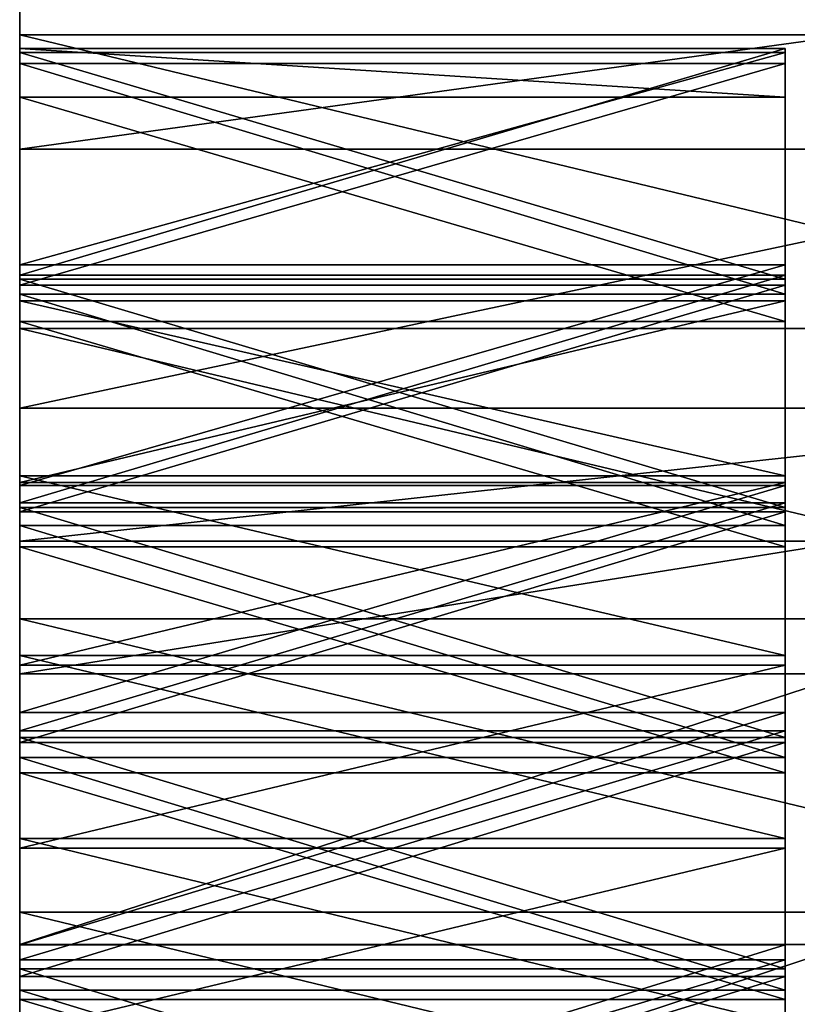
# Model space of a CAD drawing. Units: millimetres. Extents: x 5 to 64, y -1062 to 20.
# Drawn here: x 48 to 51, y -150 to -146 of the extents above; entities that cross this region are included whole.
import ezdxf

# ---------------------------------------------------------------- set-up
doc = ezdxf.new("R2010")
doc.units = ezdxf.units.MM
doc.header["$LTSCALE"] = 25.4
doc.layers.get('0').update_dxf_attribs({"true_color": 0xff5454})

# ---------------------------------------------------------------- blocks, each defined once
blk = doc.blocks.new('Grupuj_5')
at = {"color": 0}
for p, q in [((0, 96.8859, 24.5561), (0, 96.3603, 24.804)), ((0, 96.8859, 24.5561), (0, 96.3603, 24.804)), ((4.278, 96.3603, 24.804), (0, 96.3603, 24.804)), ((0, 96.3603, 24.804), (0, 95.33, 25.2332)), ((4.278, 96.3603, 24.804), (0, 96.3603, 24.804)), ((0, 96.3603, 24.804), (0, 95.33, 25.2332)), ((2.6834, 96.3123, 16.6331), (0, 96.3123, 16.6331)), ((2.6834, 96.3123, 16.6331), (0, 96.3123, 16.6331)), ((0, 96.1414, 16.5988), (0, 96.3123, 16.6331)), ((0, 96.1414, 16.5988), (0, 96.3123, 16.6331)), ((2.6834, 96.1414, 16.5988), (2.6834, 96.3123, 16.6331)), ((2.6834, 96.1414, 16.5988), (2.6834, 96.3123, 16.6331)), ((2.6834, 96.2984, 19.8398), (0, 96.2984, 19.8398)), ((2.6834, 96.2984, 19.8398), (0, 96.2984, 19.8398)), ((2.6834, 96.2596, 18.1212), (0, 96.2596, 18.1212)), ((2.6834, 96.2596, 18.1212), (0, 96.2596, 18.1212)), ((2.6834, 96.1414, 16.5988), (0, 96.1414, 16.5988)), ((2.6834, 96.1414, 16.5988), (0, 96.1414, 16.5988)), ((4.278, 95.9597, 10.3568), (0, 95.9597, 10.3568)), ((4.278, 95.9597, 10.3568), (0, 95.9597, 10.3568)), ((2.6834, 95.5533, 20.403), (0, 95.5533, 20.403)), ((2.6834, 95.5533, 20.403), (0, 95.5533, 20.403)), ((2.6834, 95.5172, 16.8186), (0, 95.5172, 16.8186)), ((2.6834, 95.5172, 16.8186), (0, 95.5172, 16.8186)), ((2.6834, 95.5038, 20.1344), (0, 95.5038, 20.1344)), ((2.6834, 95.5038, 20.1344), (0, 95.5038, 20.1344)), ((2.6834, 95.4823, 18.554), (0, 95.4823, 18.554)), ((2.6834, 95.4823, 18.554), (0, 95.4823, 18.554)), ((2.6834, 95.4508, 18.2981), (0, 95.4508, 18.2981)), ((2.6834, 95.4508, 18.2981), (0, 95.4508, 18.2981)), ((2.6834, 95.4276, 14.4229), (0, 95.4276, 14.4229)), ((2.6834, 95.4276, 14.4229), (0, 95.4276, 14.4229)), ((2.6834, 95.3547, 16.4398), (0, 95.3547, 16.4398)), ((2.6834, 95.3547, 16.4398), (0, 95.3547, 16.4398)), ((4.278, 95.33, 25.2332), (0, 95.33, 25.2332)), ((4.278, 95.33, 25.2332), (0, 95.33, 25.2332)), ((0, 95.33, 25.2332), (0, 94.3127, 25.5773)), ((0, 95.33, 25.2332), (0, 94.3127, 25.5773)), ((4.278, 95.0508, 9.8501), (0, 95.0508, 9.8501)), ((4.278, 95.0508, 9.8501), (0, 95.0508, 9.8501)), ((2.6834, 94.8134, 14.0782), (0, 94.8134, 14.0782)), ((2.6834, 94.8134, 14.0782), (0, 94.8134, 14.0782)), ((2.6834, 94.79, 14.2839), (0, 94.79, 14.2839)), ((2.6834, 94.79, 14.2839), (0, 94.79, 14.2839)), ((2.6834, 94.7805, 20.8852), (0, 94.7805, 20.8852)), ((2.6834, 94.7805, 20.8852), (0, 94.7805, 20.8852)), ((2.6834, 94.7194, 16.9791), (0, 94.7194, 16.9791)), ((2.6834, 94.7194, 16.9791), (0, 94.7194, 16.9791)), ((2.6834, 94.7029, 20.3921), (0, 94.7029, 20.3921)), ((2.6834, 94.7029, 20.3921), (0, 94.7029, 20.3921)), ((2.6834, 94.6875, 18.9176), (0, 94.6875, 18.9176)), ((2.6834, 94.6875, 18.9176), (0, 94.6875, 18.9176)), ((2.6834, 94.6395, 18.45), (0, 94.6395, 18.45)), ((2.6834, 94.6395, 18.45), (0, 94.6395, 18.45)), ((2.9112, 94.5852, 9.6412), (0, 94.5852, 9.6412)), ((2.9112, 94.5852, 9.6412), (0, 94.5852, 9.6412)), ((2.6834, 94.5646, 16.3185), (0, 94.5646, 16.3185)), ((2.6834, 94.5646, 16.3185), (0, 94.5646, 16.3185)), ((4.278, 94.3127, 25.5773), (0, 94.3127, 25.5773)), ((0, 94.3127, 25.5773), (0, 93.2846, 25.8485)), ((4.278, 94.3127, 25.5773), (0, 94.3127, 25.5773)), ((0, 94.3127, 25.5773), (0, 93.2846, 25.8485)), ((2.6834, 94.1841, 13.7941), (0, 94.1841, 13.7941)), ((2.6834, 94.1841, 13.7941), (0, 94.1841, 13.7941)), ((2.6834, 94.1499, 14.17), (0, 94.1499, 14.17)), ((2.6834, 94.1499, 14.17), (0, 94.1499, 14.17)), ((2.9112, 94.1197, 9.4323), (0, 94.1197, 9.4323)), ((2.9112, 94.1197, 9.4323), (0, 94.1197, 9.4323)), ((2.6834, 93.9844, 21.2837), (0, 93.9844, 21.2837)), ((2.6834, 93.9844, 21.2837), (0, 93.9844, 21.2837)), ((2.6834, 93.9193, 17.1144), (0, 93.9193, 17.1144)), ((2.6834, 93.9193, 17.1144), (0, 93.9193, 17.1144)), ((2.6834, 93.8965, 20.6125), (0, 93.8965, 20.6125)), ((2.6834, 93.8965, 20.6125), (0, 93.8965, 20.6125)), ((2.6834, 93.8784, 19.2107), (0, 93.8784, 19.2107)), ((2.6834, 93.8784, 19.2107), (0, 93.8784, 19.2107)), ((2.6834, 93.826, 18.5767), (0, 93.826, 18.5767)), ((2.6834, 93.826, 18.5767), (0, 93.826, 18.5767)), ((2.6834, 93.7721, 16.2353), (0, 93.7721, 16.2353)), ((2.6834, 93.7721, 16.2353), (0, 93.7721, 16.2353)), ((2.6834, 93.5426, 13.5716), (0, 93.5426, 13.5716)), ((2.6834, 93.5426, 13.5716), (0, 93.5426, 13.5716)), ((2.6834, 93.5079, 14.0814), (0, 93.5079, 14.0814)), ((2.6834, 93.5079, 14.0814), (0, 93.5079, 14.0814)), ((4.278, 93.2846, 25.8485), (0, 93.2846, 25.8485)), ((0, 93.2846, 25.8485), (0, 92.2482, 26.046)), ((4.278, 93.2846, 25.8485), (0, 93.2846, 25.8485)), ((0, 93.2846, 25.8485), (0, 92.2482, 26.046)), ((2.9112, 93.1707, 9.1053), (0, 93.1707, 9.1053)), ((2.9112, 93.1707, 9.1053), (0, 93.1707, 9.1053)), ((2.6834, 93.1695, 21.5962), (0, 93.1695, 21.5962)), ((2.6834, 93.1695, 21.5962), (0, 93.1695, 21.5962)), ((2.6834, 93.1172, 17.2245), (0, 93.1172, 17.2245)), ((2.6834, 93.1172, 17.2245), (0, 93.1172, 17.2245)), ((2.6834, 93.0854, 20.7954), (0, 93.0854, 20.7954)), ((2.6834, 93.0854, 20.7954), (0, 93.0854, 20.7954)), ((2.6834, 93.0581, 19.4321), (0, 93.0581, 19.4321)), ((2.6834, 93.0581, 19.4321), (0, 93.0581, 19.4321)), ((2.6834, 93.0108, 18.6782), (0, 93.0108, 18.6782)), ((2.6834, 93.0108, 18.6782), (0, 93.0108, 18.6782)), ((2.6834, 92.9781, 16.19), (0, 92.9781, 16.19)), ((2.6834, 92.9781, 16.19), (0, 92.9781, 16.19))]:
    blk.add_line(p, q, dxfattribs=at)
mesh = blk.add_polyface(dxfattribs=at)
corners = [(0, 95.5533, 20.403), (0, 96.3603, 24.804), (0, 96.2984, 19.8398), (0, 96.3123, 16.6331), (0, 99.7733, 22.8501), (0, 99.2918, 23.106), (0, 99.2918, 23.1914), (0, 99.2918, 11.7744), (0, 99.2918, 11.7441), (0, 99.7336, 11.8554), (0, 100.3635, 11.9752), (0, 100.4361, 22.3377), (0, 100.9964, 12.0571), (0, 101.0857, 21.7921), (0, 101.6311, 12.1009), (0, 101.7212, 21.2141), (0, 102.2666, 12.1065), (0, 102.3418, 20.6044), (0, 102.9017, 12.074), (0, 102.9468, 19.9638), (0, 103.3537, 12.0237), (0, 103.5353, 19.293), (0, 103.4044, 12.4891), (0, 103.5353, 14.2713), (0, 95.9597, 10.3568), (0, 96.1414, 16.5988), (0, 96.5482, 10.6973), (0, 96.8859, 24.5561), (0, 97.1463, 11.0022), (0, 97.5932, 24.1822), (0, 97.7529, 11.2709), (0, 98.2908, 23.773), (0, 98.367, 11.5029), (0, 98.9776, 23.3287), (0, 98.9875, 11.6978), (0, 96.2596, 18.1212)]
mesh.append_faces([[corners[k] for k in face] for face in [(4, 5, 6), (22, 21, 23)]], dxfattribs={"vtx0": -1, "color": 0})
mesh.append_faces([[corners[k] for k in face] for face in [(0, 1, 2), (7, 4, 8), (8, 4, 9), (9, 4, 10), (10, 11, 12), (12, 13, 14), (14, 15, 16), (16, 17, 18), (18, 19, 20), (20, 21, 22), (24, 25, 26), (26, 27, 28), (28, 29, 30), (30, 31, 32), (32, 33, 34), (34, 5, 7)]], dxfattribs={"vtx0": -1, "vtx1": -1, "color": 0})
mesh.append_faces([[corners[k] for k in face] for face in [(2, 1, 3), (5, 4, 7), (26, 3, 1), (3, 35, 2)]], dxfattribs={"vtx0": -1, "vtx1": -1, "vtx2": -1, "color": 0})
mesh.append_faces([[corners[k] for k in face] for face in [(10, 4, 11), (12, 11, 13), (14, 13, 15), (16, 15, 17), (18, 17, 19), (20, 19, 21), (26, 25, 3), (26, 1, 27), (28, 27, 29), (30, 29, 31), (32, 31, 33), (34, 33, 5)]], dxfattribs={"vtx0": -1, "vtx2": -1, "color": 0})
mesh = blk.add_polyface(dxfattribs=at)
corners = [(4.278, 96.3603, 24.804), (0, 96.8859, 24.5561), (0, 96.3603, 24.804), (4.278, 96.8859, 24.5561)]
mesh.append_faces([[corners[k] for k in face] for face in [(0, 1, 2), (1, 0, 3)]], dxfattribs={"vtx0": -1, "color": 0})
mesh = blk.add_polyface(dxfattribs=at)
corners = [(4.278, 96.5482, 10.6973), (0, 95.9597, 10.3568), (0, 96.5482, 10.6973), (4.278, 95.9597, 10.3568)]
mesh.append_faces([[corners[k] for k in face] for face in [(0, 1, 2), (1, 0, 3)]], dxfattribs={"vtx0": -1, "color": 0})
mesh = blk.add_polyface(dxfattribs=at)
corners = [(4.278, 95.33, 25.2332), (0, 96.3603, 24.804), (0, 95.33, 25.2332), (4.278, 96.3603, 24.804)]
mesh.append_faces([[corners[k] for k in face] for face in [(0, 1, 2), (1, 0, 3)]], dxfattribs={"vtx0": -1, "color": 0})
mesh = blk.add_polyface(dxfattribs=at)
corners = [(0, 93.8784, 19.2107), (0, 93.0854, 20.7954), (0, 93.8965, 20.6125), (0, 94.6875, 18.9176), (0, 94.7029, 20.3921), (0, 95.4823, 18.554), (0, 95.5038, 20.1344), (0, 96.2596, 18.1212), (0, 96.2984, 19.8398), (0, 93.9844, 21.2837), (0, 93.2846, 25.8485), (0, 94.3127, 25.5773), (0, 94.7805, 20.8852), (0, 95.33, 25.2332), (0, 95.5533, 20.403), (0, 96.3603, 24.804), (0, 93.5079, 14.0814), (0, 93.7721, 16.2353), (0, 94.1499, 14.17), (0, 94.5646, 16.3185), (0, 94.79, 14.2839), (0, 95.3547, 16.4398), (0, 95.4276, 14.4229), (0, 96.1414, 16.5988), (0, 95.9597, 10.3568), (0, 93.1172, 17.2245), (0, 93.826, 18.5767), (0, 93.9193, 17.1144), (0, 94.6395, 18.45), (0, 94.7194, 16.9791), (0, 95.4508, 18.2981), (0, 95.5172, 16.8186), (0, 96.3123, 16.6331), (0, 93.1707, 9.1053), (0, 93.5426, 13.5716), (0, 94.1197, 9.4323), (0, 94.1841, 13.7941), (0, 94.5852, 9.6412), (0, 94.8134, 14.0782), (0, 95.0508, 9.8501)]
mesh.append_faces([[corners[k] for k in face] for face in [(0, 2, 3), (3, 4, 5), (5, 6, 7), (9, 11, 12), (12, 13, 14), (16, 17, 18), (18, 19, 20), (20, 21, 22), (25, 26, 27), (27, 28, 29), (29, 30, 31), (31, 7, 32), (33, 34, 35), (35, 36, 37), (37, 38, 39), (39, 22, 24)]], dxfattribs={"vtx0": -1, "vtx1": -1, "color": 0})
mesh.append_faces([[corners[k] for k in face] for face in [(22, 23, 24)]], dxfattribs={"vtx0": -1, "vtx1": -1, "vtx2": -1, "color": 0})
mesh.append_faces([[corners[k] for k in face] for face in [(0, 1, 2), (3, 2, 4), (5, 4, 6), (7, 6, 8), (9, 10, 11), (12, 11, 13), (14, 13, 15), (18, 17, 19), (20, 19, 21), (22, 21, 23), (27, 26, 28), (29, 28, 30), (31, 30, 7), (35, 34, 36), (37, 36, 38), (39, 38, 22)]], dxfattribs={"vtx0": -1, "vtx2": -1, "color": 0})
mesh = blk.add_polyface(dxfattribs=at)
corners = [(2.6834, 96.3123, 16.6331), (0, 95.5172, 16.8186), (0, 96.3123, 16.6331), (2.6834, 95.5172, 16.8186)]
mesh.append_faces([[corners[k] for k in face] for face in [(0, 1, 2), (1, 0, 3)]], dxfattribs={"vtx0": -1, "color": 0})
mesh = blk.add_polyface(dxfattribs=at)
corners = [(2.6834, 96.1414, 16.5988), (0, 96.3123, 16.6331), (0, 96.1414, 16.5988), (2.6834, 96.3123, 16.6331)]
mesh.append_faces([[corners[k] for k in face] for face in [(0, 1, 2), (1, 0, 3)]], dxfattribs={"vtx0": -1, "color": 0})
mesh = blk.add_polyface(dxfattribs=at)
corners = [(2.6834, 87.4825, 17.2866), (2.6834, 87.4531, 16.937), (2.6834, 86.6794, 17.1942), (2.6834, 88.2325, 16.717), (2.6834, 88.2869, 17.3537), (2.6834, 89.0167, 16.5345), (2.6834, 89.0921, 17.3955), (2.6834, 89.8048, 16.3897), (2.6834, 89.8978, 17.412), (2.6834, 90.5959, 16.2827), (2.6834, 90.7036, 17.4031), (2.6834, 91.389, 16.2138), (2.6834, 91.509, 17.3689), (2.6834, 92.1834, 16.1828), (2.6834, 92.3137, 17.3093), (2.6834, 92.9781, 16.19), (2.6834, 93.1172, 17.2245), (2.6834, 93.7721, 16.2353), (2.6834, 93.9193, 17.1144), (2.6834, 94.5646, 16.3185), (2.6834, 94.7194, 16.9791), (2.6834, 95.3547, 16.4398), (2.6834, 95.5172, 16.8186), (2.6834, 96.1414, 16.5988), (2.6834, 96.3123, 16.6331)]
mesh.append_faces([[corners[k] for k in face] for face in [(0, 1, 2), (23, 22, 24)]], dxfattribs={"vtx0": -1, "color": 0})
mesh.append_faces([[corners[k] for k in face] for face in [(1, 0, 3), (3, 4, 5), (5, 6, 7), (7, 8, 9), (9, 10, 11), (11, 12, 13), (13, 14, 15), (15, 16, 17), (17, 18, 19), (19, 20, 21), (21, 22, 23)]], dxfattribs={"vtx0": -1, "vtx1": -1, "color": 0})
mesh.append_faces([[corners[k] for k in face] for face in [(3, 0, 4), (5, 4, 6), (7, 6, 8), (9, 8, 10), (11, 10, 12), (13, 12, 14), (15, 14, 16), (17, 16, 18), (19, 18, 20), (21, 20, 22)]], dxfattribs={"vtx0": -1, "vtx2": -1, "color": 0})
mesh = blk.add_polyface(dxfattribs=at)
corners = [(2.6834, 96.2984, 19.8398), (0, 95.5533, 20.403), (0, 96.2984, 19.8398), (2.6834, 95.5533, 20.403)]
mesh.append_faces([[corners[k] for k in face] for face in [(0, 1, 2), (1, 0, 3)]], dxfattribs={"vtx0": -1, "color": 0})
mesh = blk.add_polyface(dxfattribs=at)
corners = [(2.6834, 95.5038, 20.1344), (0, 96.2984, 19.8398), (0, 95.5038, 20.1344), (2.6834, 96.2984, 19.8398)]
mesh.append_faces([[corners[k] for k in face] for face in [(0, 1, 2), (1, 0, 3)]], dxfattribs={"vtx0": -1, "color": 0})
mesh = blk.add_polyface(dxfattribs=at)
corners = [(2.6834, 87.3307, 21.2902), (2.6834, 87.351, 21.0141), (2.6834, 86.5342, 20.8933), (2.6834, 88.146, 21.6011), (2.6834, 88.1702, 21.097), (2.6834, 88.9754, 21.8242), (2.6834, 88.9908, 21.1418), (2.6834, 89.8143, 21.9582), (2.6834, 89.8121, 21.1486), (2.6834, 90.633, 21.1173), (2.6834, 90.6579, 22.0024), (2.6834, 91.4528, 21.048), (2.6834, 91.5015, 21.9565), (2.6834, 92.2706, 20.9406), (2.6834, 92.3402, 21.8209), (2.6834, 93.0854, 20.7954), (2.6834, 93.1695, 21.5962), (2.6834, 93.8965, 20.6125), (2.6834, 93.9844, 21.2837), (2.6834, 94.7029, 20.3921), (2.6834, 94.7805, 20.8852), (2.6834, 95.5038, 20.1344), (2.6834, 95.5533, 20.403), (2.6834, 96.2984, 19.8398)]
mesh.append_faces([[corners[k] for k in face] for face in [(0, 1, 2), (21, 22, 23)]], dxfattribs={"vtx0": -1, "color": 0})
mesh.append_faces([[corners[k] for k in face] for face in [(1, 3, 4), (4, 5, 6), (6, 7, 8), (8, 7, 9), (9, 10, 11), (11, 12, 13), (13, 14, 15), (15, 16, 17), (17, 18, 19), (19, 20, 21)]], dxfattribs={"vtx0": -1, "vtx1": -1, "color": 0})
mesh.append_faces([[corners[k] for k in face] for face in [(1, 0, 3), (4, 3, 5), (6, 5, 7), (9, 7, 10), (11, 10, 12), (13, 12, 14), (15, 14, 16), (17, 16, 18), (19, 18, 20), (21, 20, 22)]], dxfattribs={"vtx0": -1, "vtx2": -1, "color": 0})
mesh = blk.add_polyface(dxfattribs=at)
corners = [(2.6834, 96.2596, 18.1212), (0, 95.4823, 18.554), (0, 96.2596, 18.1212), (2.6834, 95.4823, 18.554)]
mesh.append_faces([[corners[k] for k in face] for face in [(0, 1, 2), (1, 0, 3)]], dxfattribs={"vtx0": -1, "color": 0})
mesh = blk.add_polyface(dxfattribs=at)
corners = [(2.6834, 95.4508, 18.2981), (0, 96.2596, 18.1212), (0, 95.4508, 18.2981), (2.6834, 96.2596, 18.1212)]
mesh.append_faces([[corners[k] for k in face] for face in [(0, 1, 2), (1, 0, 3)]], dxfattribs={"vtx0": -1, "color": 0})
mesh = blk.add_polyface(dxfattribs=at)
corners = [(2.6834, 87.2682, 18.9381), (2.6834, 87.2878, 18.6799), (2.6834, 86.4725, 18.5789), (2.6834, 88.0781, 19.2267), (2.6834, 88.1044, 18.7556), (2.6834, 88.899, 19.4436), (2.6834, 88.922, 18.8061), (2.6834, 89.7279, 19.5878), (2.6834, 89.7401, 18.8312), (2.6834, 90.5614, 19.6589), (2.6834, 90.5585, 18.8309), (2.6834, 91.3766, 18.8054), (2.6834, 91.3964, 19.6566), (2.6834, 92.1942, 18.7544), (2.6834, 92.2297, 19.5809), (2.6834, 93.0108, 18.6782), (2.6834, 93.0581, 19.4321), (2.6834, 93.826, 18.5767), (2.6834, 93.8784, 19.2107), (2.6834, 94.6395, 18.45), (2.6834, 94.6875, 18.9176), (2.6834, 95.4508, 18.2981), (2.6834, 95.4823, 18.554), (2.6834, 96.2596, 18.1212)]
mesh.append_faces([[corners[k] for k in face] for face in [(0, 1, 2), (21, 22, 23)]], dxfattribs={"vtx0": -1, "color": 0})
mesh.append_faces([[corners[k] for k in face] for face in [(1, 3, 4), (4, 5, 6), (6, 7, 8), (8, 9, 10), (10, 9, 11), (11, 12, 13), (13, 14, 15), (15, 16, 17), (17, 18, 19), (19, 20, 21)]], dxfattribs={"vtx0": -1, "vtx1": -1, "color": 0})
mesh.append_faces([[corners[k] for k in face] for face in [(1, 0, 3), (4, 3, 5), (6, 5, 7), (8, 7, 9), (11, 9, 12), (13, 12, 14), (15, 14, 16), (17, 16, 18), (19, 18, 20), (21, 20, 22)]], dxfattribs={"vtx0": -1, "vtx2": -1, "color": 0})
mesh = blk.add_polyface(dxfattribs=at)
corners = [(2.6834, 95.3547, 16.4398), (0, 96.1414, 16.5988), (0, 95.3547, 16.4398), (2.6834, 96.1414, 16.5988)]
mesh.append_faces([[corners[k] for k in face] for face in [(0, 1, 2), (1, 0, 3)]], dxfattribs={"vtx0": -1, "color": 0})
mesh = blk.add_polyface(dxfattribs=at)
corners = [(4.278, 95.9597, 10.3568), (0, 95.0508, 9.8501), (0, 95.9597, 10.3568), (4.278, 95.0508, 9.8501)]
mesh.append_faces([[corners[k] for k in face] for face in [(0, 1, 2), (1, 0, 3)]], dxfattribs={"vtx0": -1, "color": 0})
mesh = blk.add_polyface(dxfattribs=at)
corners = [(2.6834, 95.5533, 20.403), (0, 94.7805, 20.8852), (0, 95.5533, 20.403), (2.6834, 94.7805, 20.8852)]
mesh.append_faces([[corners[k] for k in face] for face in [(0, 1, 2), (1, 0, 3)]], dxfattribs={"vtx0": -1, "color": 0})
mesh = blk.add_polyface(dxfattribs=at)
corners = [(2.6834, 95.5172, 16.8186), (0, 94.7194, 16.9791), (0, 95.5172, 16.8186), (2.6834, 94.7194, 16.9791)]
mesh.append_faces([[corners[k] for k in face] for face in [(0, 1, 2), (1, 0, 3)]], dxfattribs={"vtx0": -1, "color": 0})
mesh = blk.add_polyface(dxfattribs=at)
corners = [(2.6834, 94.7029, 20.3921), (0, 95.5038, 20.1344), (0, 94.7029, 20.3921), (2.6834, 95.5038, 20.1344)]
mesh.append_faces([[corners[k] for k in face] for face in [(0, 1, 2), (1, 0, 3)]], dxfattribs={"vtx0": -1, "color": 0})
mesh = blk.add_polyface(dxfattribs=at)
corners = [(2.6834, 95.4823, 18.554), (0, 94.6875, 18.9176), (0, 95.4823, 18.554), (2.6834, 94.6875, 18.9176)]
mesh.append_faces([[corners[k] for k in face] for face in [(0, 1, 2), (1, 0, 3)]], dxfattribs={"vtx0": -1, "color": 0})
mesh = blk.add_polyface(dxfattribs=at)
corners = [(2.6834, 94.6395, 18.45), (0, 95.4508, 18.2981), (0, 94.6395, 18.45), (2.6834, 95.4508, 18.2981)]
mesh.append_faces([[corners[k] for k in face] for face in [(0, 1, 2), (1, 0, 3)]], dxfattribs={"vtx0": -1, "color": 0})
mesh = blk.add_polyface(dxfattribs=at)
corners = [(2.6834, 95.4276, 14.4229), (0, 94.79, 14.2839), (0, 95.4276, 14.4229), (2.6834, 94.79, 14.2839)]
mesh.append_faces([[corners[k] for k in face] for face in [(0, 1, 2), (1, 0, 3)]], dxfattribs={"vtx0": -1, "color": 0})
mesh = blk.add_polyface(dxfattribs=at)
corners = [(2.6834, 94.8134, 14.0782), (0, 95.4276, 14.4229), (0, 94.8134, 14.0782), (2.6834, 95.4276, 14.4229)]
mesh.append_faces([[corners[k] for k in face] for face in [(0, 1, 2), (1, 0, 3)]], dxfattribs={"vtx0": -1, "color": 0})
mesh = blk.add_polyface(dxfattribs=at)
corners = [(2.6834, 88.3597, 14.2839), (2.6834, 88.3362, 14.0782), (2.6834, 87.7221, 14.4229), (2.6834, 88.9656, 13.7941), (2.6834, 88.9997, 14.17), (2.6834, 89.6071, 13.5716), (2.6834, 89.6418, 14.0814), (2.6834, 90.2579, 13.412), (2.6834, 90.2853, 14.018), (2.6834, 90.9148, 13.3159), (2.6834, 90.9298, 13.9799), (2.6834, 91.5748, 13.2839), (2.6834, 91.5748, 13.9673), (2.6834, 92.2198, 13.9799), (2.6834, 92.2349, 13.3159), (2.6834, 92.8644, 14.018), (2.6834, 92.8918, 13.412), (2.6834, 93.5079, 14.0814), (2.6834, 93.5426, 13.5716), (2.6834, 94.1499, 14.17), (2.6834, 94.1841, 13.7941), (2.6834, 94.79, 14.2839), (2.6834, 94.8134, 14.0782), (2.6834, 95.4276, 14.4229)]
mesh.append_faces([[corners[k] for k in face] for face in [(0, 1, 2), (22, 21, 23)]], dxfattribs={"vtx0": -1, "color": 0})
mesh.append_faces([[corners[k] for k in face] for face in [(1, 0, 3), (3, 4, 5), (5, 6, 7), (7, 8, 9), (9, 10, 11), (11, 13, 14), (14, 15, 16), (16, 17, 18), (18, 19, 20), (20, 21, 22)]], dxfattribs={"vtx0": -1, "vtx1": -1, "color": 0})
mesh.append_faces([[corners[k] for k in face] for face in [(3, 0, 4), (5, 4, 6), (7, 6, 8), (9, 8, 10), (11, 10, 12), (11, 12, 13), (14, 13, 15), (16, 15, 17), (18, 17, 19), (20, 19, 21)]], dxfattribs={"vtx0": -1, "vtx2": -1, "color": 0})
mesh = blk.add_polyface(dxfattribs=at)
corners = [(2.6834, 94.5646, 16.3185), (0, 95.3547, 16.4398), (0, 94.5646, 16.3185), (2.6834, 95.3547, 16.4398)]
mesh.append_faces([[corners[k] for k in face] for face in [(0, 1, 2), (1, 0, 3)]], dxfattribs={"vtx0": -1, "color": 0})
mesh = blk.add_polyface(dxfattribs=at)
corners = [(4.278, 94.3127, 25.5773), (0, 95.33, 25.2332), (0, 94.3127, 25.5773), (4.278, 95.33, 25.2332)]
mesh.append_faces([[corners[k] for k in face] for face in [(0, 1, 2), (1, 0, 3)]], dxfattribs={"vtx0": -1, "color": 0})
mesh = blk.add_polyface(dxfattribs=at)
corners = [(4.278, 95.0508, 9.8501), (0, 94.5852, 9.6412), (0, 95.0508, 9.8501), (2.9112, 94.5852, 9.6412), (4.278, 94.5852, 9.6412)]
mesh.append_faces([[corners[k] for k in face] for face in [(0, 1, 2), (3, 0, 4)]], dxfattribs={"vtx0": -1, "color": 0})
mesh.append_faces([[corners[k] for k in face] for face in [(1, 0, 3)]], dxfattribs={"vtx0": -1, "vtx1": -1, "color": 0})
mesh = blk.add_polyface(dxfattribs=at)
corners = [(2.6834, 94.1841, 13.7941), (0, 94.8134, 14.0782), (0, 94.1841, 13.7941), (2.6834, 94.8134, 14.0782)]
mesh.append_faces([[corners[k] for k in face] for face in [(0, 1, 2), (1, 0, 3)]], dxfattribs={"vtx0": -1, "color": 0})
mesh = blk.add_polyface(dxfattribs=at)
corners = [(2.6834, 94.79, 14.2839), (0, 94.1499, 14.17), (0, 94.79, 14.2839), (2.6834, 94.1499, 14.17)]
mesh.append_faces([[corners[k] for k in face] for face in [(0, 1, 2), (1, 0, 3)]], dxfattribs={"vtx0": -1, "color": 0})
mesh = blk.add_polyface(dxfattribs=at)
corners = [(2.6834, 94.7805, 20.8852), (0, 93.9844, 21.2837), (0, 94.7805, 20.8852), (2.6834, 93.9844, 21.2837)]
mesh.append_faces([[corners[k] for k in face] for face in [(0, 1, 2), (1, 0, 3)]], dxfattribs={"vtx0": -1, "color": 0})
mesh = blk.add_polyface(dxfattribs=at)
corners = [(2.6834, 94.7194, 16.9791), (0, 93.9193, 17.1144), (0, 94.7194, 16.9791), (2.6834, 93.9193, 17.1144)]
mesh.append_faces([[corners[k] for k in face] for face in [(0, 1, 2), (1, 0, 3)]], dxfattribs={"vtx0": -1, "color": 0})
mesh = blk.add_polyface(dxfattribs=at)
corners = [(2.6834, 93.8965, 20.6125), (0, 94.7029, 20.3921), (0, 93.8965, 20.6125), (2.6834, 94.7029, 20.3921)]
mesh.append_faces([[corners[k] for k in face] for face in [(0, 1, 2), (1, 0, 3)]], dxfattribs={"vtx0": -1, "color": 0})
mesh = blk.add_polyface(dxfattribs=at)
corners = [(2.6834, 94.6875, 18.9176), (0, 93.8784, 19.2107), (0, 94.6875, 18.9176), (2.6834, 93.8784, 19.2107)]
mesh.append_faces([[corners[k] for k in face] for face in [(0, 1, 2), (1, 0, 3)]], dxfattribs={"vtx0": -1, "color": 0})
mesh = blk.add_polyface(dxfattribs=at)
corners = [(2.6834, 93.826, 18.5767), (0, 94.6395, 18.45), (0, 93.826, 18.5767), (2.6834, 94.6395, 18.45)]
mesh.append_faces([[corners[k] for k in face] for face in [(0, 1, 2), (1, 0, 3)]], dxfattribs={"vtx0": -1, "color": 0})
mesh = blk.add_polyface(dxfattribs=at)
corners = [(2.9112, 94.5852, 9.6412), (0, 94.1197, 9.4323), (0, 94.5852, 9.6412), (2.9112, 94.1197, 9.4323)]
mesh.append_faces([[corners[k] for k in face] for face in [(0, 1, 2), (1, 0, 3)]], dxfattribs={"vtx0": -1, "color": 0})
mesh = blk.add_polyface(dxfattribs=at)
corners = [(2.6834, 93.7721, 16.2353), (0, 94.5646, 16.3185), (0, 93.7721, 16.2353), (2.6834, 94.5646, 16.3185)]
mesh.append_faces([[corners[k] for k in face] for face in [(0, 1, 2), (1, 0, 3)]], dxfattribs={"vtx0": -1, "color": 0})
mesh = blk.add_polyface(dxfattribs=at)
corners = [(4.278, 93.2846, 25.8485), (0, 94.3127, 25.5773), (0, 93.2846, 25.8485), (4.278, 94.3127, 25.5773)]
mesh.append_faces([[corners[k] for k in face] for face in [(0, 1, 2), (1, 0, 3)]], dxfattribs={"vtx0": -1, "color": 0})
mesh = blk.add_polyface(dxfattribs=at)
corners = [(2.6834, 93.5426, 13.5716), (0, 94.1841, 13.7941), (0, 93.5426, 13.5716), (2.6834, 94.1841, 13.7941)]
mesh.append_faces([[corners[k] for k in face] for face in [(0, 1, 2), (1, 0, 3)]], dxfattribs={"vtx0": -1, "color": 0})
mesh = blk.add_polyface(dxfattribs=at)
corners = [(2.6834, 94.1499, 14.17), (0, 93.5079, 14.0814), (0, 94.1499, 14.17), (2.6834, 93.5079, 14.0814)]
mesh.append_faces([[corners[k] for k in face] for face in [(0, 1, 2), (1, 0, 3)]], dxfattribs={"vtx0": -1, "color": 0})
mesh = blk.add_polyface(dxfattribs=at)
corners = [(2.9112, 94.1197, 9.4323), (0, 93.1707, 9.1053), (0, 94.1197, 9.4323), (2.9112, 93.1707, 9.1053)]
mesh.append_faces([[corners[k] for k in face] for face in [(0, 1, 2), (1, 0, 3)]], dxfattribs={"vtx0": -1, "color": 0})
mesh = blk.add_polyface(dxfattribs=at)
corners = [(2.6834, 93.9844, 21.2837), (0, 93.1695, 21.5962), (0, 93.9844, 21.2837), (2.6834, 93.1695, 21.5962)]
mesh.append_faces([[corners[k] for k in face] for face in [(0, 1, 2), (1, 0, 3)]], dxfattribs={"vtx0": -1, "color": 0})
mesh = blk.add_polyface(dxfattribs=at)
corners = [(0, 91.3964, 19.6566), (0, 90.633, 21.1173), (0, 91.4528, 21.048), (0, 92.2297, 19.5809), (0, 92.2706, 20.9406), (0, 93.0581, 19.4321), (0, 93.0854, 20.7954), (0, 93.8784, 19.2107), (0, 90.6579, 22.0024), (0, 91.2061, 26.1695), (0, 91.5015, 21.9565), (0, 92.2482, 26.046), (0, 92.3402, 21.8209), (0, 93.2846, 25.8485), (0, 93.1695, 21.5962), (0, 93.9844, 21.2837), (0, 90.9298, 13.9799), (0, 90.5959, 16.2827), (0, 91.389, 16.2138), (0, 91.5748, 13.9673), (0, 92.1834, 16.1828), (0, 92.2198, 13.9799), (0, 92.9781, 16.19), (0, 92.8644, 14.018), (0, 93.5079, 14.0814), (0, 93.7721, 16.2353), (0, 90.7036, 17.4031), (0, 90.5585, 18.8309), (0, 91.3766, 18.8054), (0, 91.509, 17.3689), (0, 92.1942, 18.7544), (0, 92.3137, 17.3093), (0, 93.0108, 18.6782), (0, 93.1172, 17.2245), (0, 93.826, 18.5767), (0, 91.2368, 8.7294), (0, 90.9148, 13.3159), (0, 91.5748, 13.2839), (0, 92.2083, 8.8706), (0, 92.2349, 13.3159), (0, 93.1707, 9.1053), (0, 92.8918, 13.412), (0, 93.5426, 13.5716)]
mesh.append_faces([[corners[k] for k in face] for face in [(0, 2, 3), (3, 4, 5), (5, 6, 7), (8, 9, 10), (10, 11, 12), (12, 13, 14), (14, 13, 15), (16, 18, 19), (19, 20, 21), (21, 22, 23), (23, 22, 24), (26, 28, 29), (29, 30, 31), (31, 32, 33), (35, 37, 38), (38, 39, 40)]], dxfattribs={"vtx0": -1, "vtx1": -1, "color": 0})
mesh.append_faces([[corners[k] for k in face] for face in [(0, 1, 2), (3, 2, 4), (5, 4, 6), (10, 9, 11), (12, 11, 13), (16, 17, 18), (19, 18, 20), (21, 20, 22), (24, 22, 25), (26, 27, 28), (29, 28, 30), (31, 30, 32), (33, 32, 34), (35, 36, 37), (38, 37, 39), (40, 39, 41), (40, 41, 42)]], dxfattribs={"vtx0": -1, "vtx2": -1, "color": 0})
mesh = blk.add_polyface(dxfattribs=at)
corners = [(2.6834, 93.9193, 17.1144), (0, 93.1172, 17.2245), (0, 93.9193, 17.1144), (2.6834, 93.1172, 17.2245)]
mesh.append_faces([[corners[k] for k in face] for face in [(0, 1, 2), (1, 0, 3)]], dxfattribs={"vtx0": -1, "color": 0})
mesh = blk.add_polyface(dxfattribs=at)
corners = [(2.6834, 93.0854, 20.7954), (0, 93.8965, 20.6125), (0, 93.0854, 20.7954), (2.6834, 93.8965, 20.6125)]
mesh.append_faces([[corners[k] for k in face] for face in [(0, 1, 2), (1, 0, 3)]], dxfattribs={"vtx0": -1, "color": 0})
mesh = blk.add_polyface(dxfattribs=at)
corners = [(2.6834, 93.8784, 19.2107), (0, 93.0581, 19.4321), (0, 93.8784, 19.2107), (2.6834, 93.0581, 19.4321)]
mesh.append_faces([[corners[k] for k in face] for face in [(0, 1, 2), (1, 0, 3)]], dxfattribs={"vtx0": -1, "color": 0})
mesh = blk.add_polyface(dxfattribs=at)
corners = [(2.6834, 93.0108, 18.6782), (0, 93.826, 18.5767), (0, 93.0108, 18.6782), (2.6834, 93.826, 18.5767)]
mesh.append_faces([[corners[k] for k in face] for face in [(0, 1, 2), (1, 0, 3)]], dxfattribs={"vtx0": -1, "color": 0})
mesh = blk.add_polyface(dxfattribs=at)
corners = [(2.6834, 92.9781, 16.19), (0, 93.7721, 16.2353), (0, 92.9781, 16.19), (2.6834, 93.7721, 16.2353)]
mesh.append_faces([[corners[k] for k in face] for face in [(0, 1, 2), (1, 0, 3)]], dxfattribs={"vtx0": -1, "color": 0})
mesh = blk.add_polyface(dxfattribs=at)
corners = [(2.6834, 92.8918, 13.412), (0, 93.5426, 13.5716), (0, 92.8918, 13.412), (2.6834, 93.5426, 13.5716)]
mesh.append_faces([[corners[k] for k in face] for face in [(0, 1, 2), (1, 0, 3)]], dxfattribs={"vtx0": -1, "color": 0})
mesh = blk.add_polyface(dxfattribs=at)
corners = [(2.6834, 93.5079, 14.0814), (0, 92.8644, 14.018), (0, 93.5079, 14.0814), (2.6834, 92.8644, 14.018)]
mesh.append_faces([[corners[k] for k in face] for face in [(0, 1, 2), (1, 0, 3)]], dxfattribs={"vtx0": -1, "color": 0})
mesh = blk.add_polyface(dxfattribs=at)
corners = [(4.278, 92.2482, 26.046), (0, 93.2846, 25.8485), (0, 92.2482, 26.046), (4.278, 93.2846, 25.8485)]
mesh.append_faces([[corners[k] for k in face] for face in [(0, 1, 2), (1, 0, 3)]], dxfattribs={"vtx0": -1, "color": 0})
mesh = blk.add_polyface(dxfattribs=at)
corners = [(2.9112, 93.1707, 9.1053), (0, 92.2083, 8.8706), (0, 93.1707, 9.1053), (2.9112, 92.2083, 8.8706)]
mesh.append_faces([[corners[k] for k in face] for face in [(0, 1, 2), (1, 0, 3)]], dxfattribs={"vtx0": -1, "color": 0})
mesh = blk.add_polyface(dxfattribs=at)
corners = [(2.6834, 93.1695, 21.5962), (0, 92.3402, 21.8209), (0, 93.1695, 21.5962), (2.6834, 92.3402, 21.8209)]
mesh.append_faces([[corners[k] for k in face] for face in [(0, 1, 2), (1, 0, 3)]], dxfattribs={"vtx0": -1, "color": 0})
mesh = blk.add_polyface(dxfattribs=at)
corners = [(2.6834, 93.1172, 17.2245), (0, 92.3137, 17.3093), (0, 93.1172, 17.2245), (2.6834, 92.3137, 17.3093)]
mesh.append_faces([[corners[k] for k in face] for face in [(0, 1, 2), (1, 0, 3)]], dxfattribs={"vtx0": -1, "color": 0})
mesh = blk.add_polyface(dxfattribs=at)
corners = [(2.6834, 92.2706, 20.9406), (0, 93.0854, 20.7954), (0, 92.2706, 20.9406), (2.6834, 93.0854, 20.7954)]
mesh.append_faces([[corners[k] for k in face] for face in [(0, 1, 2), (1, 0, 3)]], dxfattribs={"vtx0": -1, "color": 0})
mesh = blk.add_polyface(dxfattribs=at)
corners = [(2.6834, 93.0581, 19.4321), (0, 92.2297, 19.5809), (0, 93.0581, 19.4321), (2.6834, 92.2297, 19.5809)]
mesh.append_faces([[corners[k] for k in face] for face in [(0, 1, 2), (1, 0, 3)]], dxfattribs={"vtx0": -1, "color": 0})
mesh = blk.add_polyface(dxfattribs=at)
corners = [(2.6834, 92.1942, 18.7544), (0, 93.0108, 18.6782), (0, 92.1942, 18.7544), (2.6834, 93.0108, 18.6782)]
mesh.append_faces([[corners[k] for k in face] for face in [(0, 1, 2), (1, 0, 3)]], dxfattribs={"vtx0": -1, "color": 0})
mesh = blk.add_polyface(dxfattribs=at)
corners = [(2.6834, 92.1834, 16.1828), (0, 92.9781, 16.19), (0, 92.1834, 16.1828), (2.6834, 92.9781, 16.19)]
mesh.append_faces([[corners[k] for k in face] for face in [(0, 1, 2), (1, 0, 3)]], dxfattribs={"vtx0": -1, "color": 0})
blk = doc.blocks.new('Grupuj_3')
at = {"color": 0}
blk.add_blockref('Grupuj_5', (1.6224, 0, 211.0076), dxfattribs=at)

msp = doc.modelspace()

# ---------------------------------------------------------------- block references
at = {"color": 0}
msp.add_blockref('Grupuj_3', (46.7735, -242.6985, -48.5022), dxfattribs=at)

doc.saveas('drawing.dxf')
